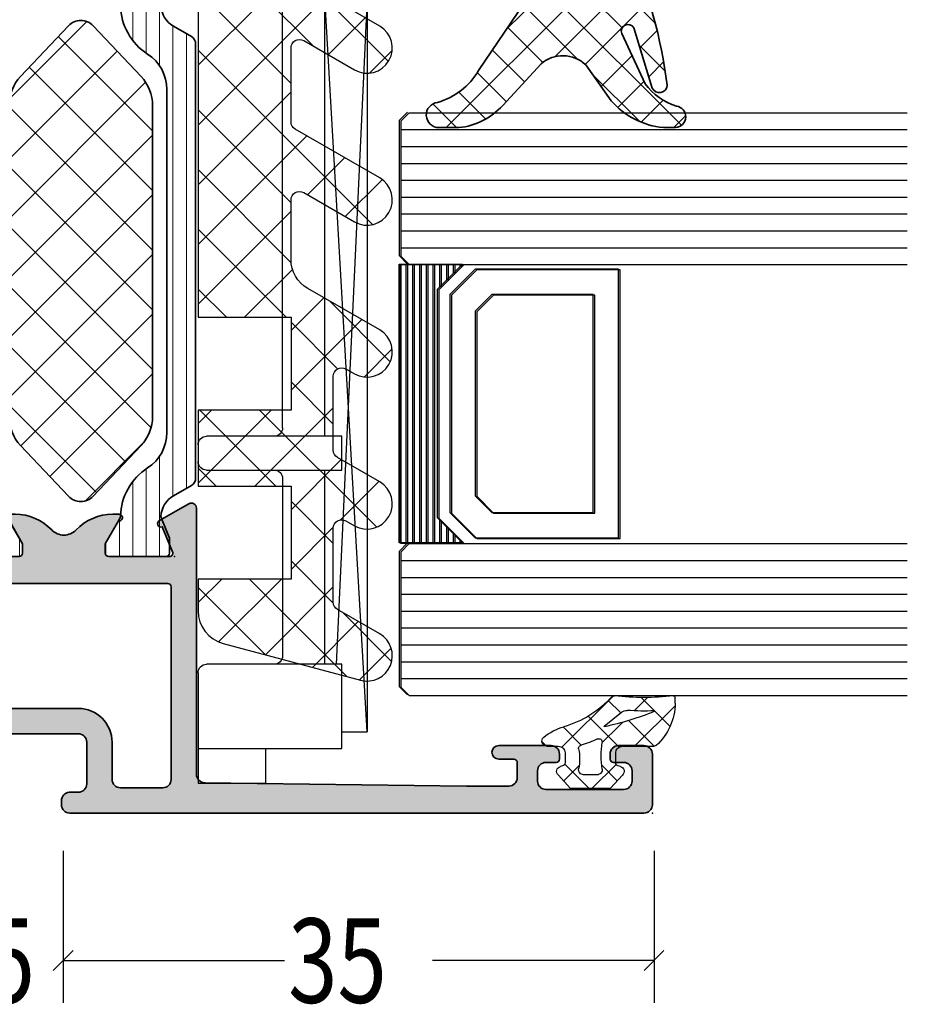
# Model space of a CAD drawing. Extents: x -5165 to -258, y -5109 to 3401.
# Drawn here: x -4938 to -4886, y -5109 to -5051 of the extents above; entities that cross this region are included whole.
import ezdxf

# ---------------------------------------------------------------- set-up
doc = ezdxf.new("R2010")
doc.units = 0
doc.header["$LTSCALE"] = 5
doc.header["$MEASUREMENT"] = 0
doc.layers.get('0').update_dxf_attribs({"linetype": 'CONTINUOUS'})
for name, color, linetype, lineweight in [('Al_Accessories', 2, 'CONTINUOUS', 35), ('Al_Gaskets', 2, 'CONTINUOUS', 35), ('Al_Hatch', 7, 'CONTINUOUS', 18), ('Al_Insert_points', 6, 'CONTINUOUS', 25), ('Al_Profiles', 2, 'CONTINUOUS', 35), ('Al_Thermal_break', 2, 'CONTINUOUS', 35)]:
    doc.layers.add(name, color=color, linetype=linetype, lineweight=lineweight)
doc.layers.add('Al_Solid_Hatch', color=50, linetype='CONTINUOUS')
doc.styles.add('ORGADATA', font='txt', dxfattribs={"oblique": 1})

# ---------------------------------------------------------------- blocks, each defined once
blk = doc.blocks.new('KAW_6001461', base_point=(-8.795041000000001, -5.5))
at = {"color": 1, "linetype": 'Continuous'}
for p, q in [((-8.729327, 4.057271), (-6.853161, 5.933437000000001)), ((-7.639832000000001, 5.959834999999999), (-4.720144999999999, 3.040148999999999)), ((9.215294, 4.324221999999999), (10.880737, 5.989665)), ((10.117496, 5.880176999999999), (13.720167, 2.277506999999999)), ((27.21179600000001, 4.643055), (28.561904, 5.993163)), ((18.714023, 3.216349999999999), (20.90183, 5.404156999999999)), ((27.905895, 5.769448000000001), (32.16047800000001, 1.514864)), ((0.318527, 5.072544999999999), (7.25, -1.858927999999999)), ((0.7576840000000001, 2.937679999999999), (3.028156999999999, 5.208153)), ((18.241164, 4.827576999999999), (28.568741, -5.5)), ((8.426605, 0), (12.616214, 4.189608999999999)), ((28.30208, 2.197805999999999), (30.498233, 4.393958)), ((-7.982180999999999, 1.268884), (-5.265805, 3.985258999999999)), ((-8.530401, 3.314871), (-2.75, -2.465529999999999)), ((1.355537999999999, 0), (4.322251999999999, 2.966715)), ((20.008119, 0.974912), (22.204271, 3.171063999999999)), ((-7.235033999999999, -1.519504), (-3.215529999999999, 2.5)), ((-4.184182999999999, 2.504186999999999), (-1.679995999999999, 0)), ((-2.179996, 0), (0.323903, 2.503899)), ((-0.644462, 2.5), (1.855538, 0)), ((2.75, -2.141072), (7.391072, 2.5)), ((6.426605, 2.5), (8.926605, 0)), ((9.700896, 2.761244), (12.462139, 0)), ((11.962139, 0), (13.910309, 1.94817)), ((24.139809, -5.5), (31.792328, 2.152518999999999)), ((28.793955, 1.345854), (34.53492199999999, -4.395112999999998)), ((17.068741, -5.5), (23.498366, 0.929625)), ((12.75, -2.747672999999999), (15.589793, 0.09212000000000001)), ((13.533207, -5.5), (19.033207, 0)), ((15.987408, 0.010266), (21.497673, -5.5)), ((19.533207, 0), (25.033207, -5.5)), ((20.604275, -5.5), (26.104275, 0)), ((26.604275, 0), (32.104275, -5.5)), ((-6.470818, -4.290822), (-2.75, -0.570004)), ((12.75, -0.287861), (17.962139, -5.5)), ((27.675343, -5.5), (33.086423, -0.08891900000000001)), ((2.75, -0.8944620000000001), (7.25, -5.394461999999999)), ((-7.236305999999999, -1.514758), (-3.251063999999999, -5.5)), ((2.926604999999999, -5.5), (7.25, -1.176604999999999)), ((31.210877, -5.5), (34.380519, -2.330358)), ((12.75, -3.823394999999999), (14.426605, -5.5)), ((-4.144461999999999, -5.5), (-2.75, -4.105538)), ((2.75, -4.429996), (3.820003999999999, -5.5)), ((6.462138999999999, -5.5), (7.25, -4.712138999999999))]:
    blk.add_line(p, q, dxfattribs=at)
blk.add_lwpolyline([(0.4059210000000001, 3.75, -1), (3.003997, 5.25), (4.447372000000001, 2.75, 0.267949), (4.880384999999999, 2.5), (9.261583, 2.5, 0.5773500000000001), (9.694596, 3.25), (9.405921, 3.75, -1), (12.003997, 5.25), (14.457735, 1, 0.267949), (16.189786, 0), (19.704959, 0, 0.5773500000000001), (20.137971, 0.75), (18.405921, 3.75, -1), (21.003997, 5.25), (23.890748, 0.25, 0.267949), (24.323761, 0), (28.704959, 0, 0.5773500000000001), (29.137971, 0.75), (27.40592100000001, 3.75, -1), (30.003997, 5.25), (34.478461, -2.5, -0.5773500000000001), (32.746411, -5.5), (12.75, -5.5), (12.75, 0), (7.25, 0), (7.25, -5.5), (2.75, -5.5), (2.75, 0), (-2.75, 0), (-2.75, -5.5), (-4.633809999999999, -5.5, -0.339454), (-6.565661, -4.017637999999999), (-8.74393, 4.111771, -0.8769759999999999), (-5.996002999999999, 5.25), (-4.552627999999999, 2.75, 0.267949), (-4.119615, 2.5), (0.261583, 2.5, 0.5773500000000001), (0.694596, 3.25), (0.4059210000000001, 3.75)], format="xyb", close=True, dxfattribs=at)
blk = doc.blocks.new('KAW_0271333', base_point=(186.713613, 119.916412))
at = {"color": 2, "linetype": 'Continuous'}
for p, q in [((233.267167, 129.916412), (189.767167, 129.916412)), ((189.767167, 129.916412), (233.267167, 127.416412)), ((189.767167, 128.416412), (189.767167, 129.916412)), ((233.267167, 129.916412), (193.767167, 128.097263)), ((233.267167, 127.416412), (233.267167, 129.916412)), ((188.767167, 119.916412), (188.767167, 128.416412)), ((188.767167, 128.416412), (193.767167, 128.416412)), ((193.767167, 128.416412), (193.767167, 124.416412)), ((205.267167, 124.416412), (205.267167, 128.416412)), ((205.267167, 128.416412), (207.267167, 128.416412)), ((207.267167, 128.416412), (207.267167, 124.416412)), ((234.267167, 128.416412), (234.267167, 124.416412)), ((236.267167, 128.416412), (234.267167, 128.416412)), ((236.267167, 122.916412), (236.267167, 128.416412)), ((193.767167, 127.416412), (205.267167, 127.416412)), ((207.267167, 127.416412), (234.267167, 127.416412)), ((204.767167, 124.916412), (194.267167, 124.916412)), ((207.767167, 124.916412), (233.767167, 124.916412)), ((193.767167, 124.416412), (193.767167, 120.416412)), ((205.267167, 120.416412), (205.267167, 124.416412)), ((207.267167, 124.416412), (207.267167, 120.416412)), ((234.267167, 124.416412), (234.267167, 120.416412)), ((186.713613, 123.916412), (188.767167, 123.916412)), ((186.713613, 119.916412), (186.713613, 123.916412)), ((238.267167, 122.416412), (236.767167, 122.416412)), ((238.767167, 120.416412), (238.767167, 121.916412)), ((193.267167, 119.916412), (186.713613, 119.916412)), ((206.767167, 119.916412), (205.767167, 119.916412)), ((234.767167, 119.916412), (238.267167, 119.916412))]:
    blk.add_line(p, q, dxfattribs=at)
for centre, start, end in [((194.267167, 124.416412), 90, 180), ((204.767167, 124.416412), 0, 90), ((207.767167, 124.416412), 90, 180), ((233.767167, 124.416412), 0, 90), ((236.767167, 122.916412), 180, 270), ((238.267167, 121.916412), 0, 90), ((193.267167, 120.416412), 270, 0), ((205.767167, 120.416412), 180, 270), ((206.767167, 120.416412), 270, 0), ((234.767167, 120.416412), 180, 270), ((238.267167, 120.416412), 270, 0)]:
    blk.add_arc(centre, 0.5, start, end, dxfattribs=at)
blk = doc.blocks.new('*U134')
at = {"color": 7, "linetype": 'Continuous'}
for p, q in [((-1907, 679.319988), (-1907, 662.799988)), ((-1906.6, 679.319988), (-1906.6, 662.799988)), ((-1906.2, 679.319988), (-1906.2, 662.799988)), ((-1905.8, 679.319988), (-1905.8, 662.799988)), ((-1905.4, 679.319988), (-1905.4, 662.799988)), ((-1905, 679.319988), (-1905, 662.799988)), ((-1904.6, 679.319988), (-1904.6, 677.969988)), ((-1904.2, 679.319988), (-1904.2, 678.369988)), ((-1903.8, 679.319988), (-1903.8, 678.769988)), ((-1903.4, 679.319988), (-1903.4, 679.169988)), ((-1904.6, 664.149988), (-1904.6, 662.799988)), ((-1904.2, 663.749988), (-1904.2, 662.799988)), ((-1903.8, 663.3499879999999), (-1903.8, 662.799988)), ((-1903.4, 662.949988), (-1903.4, 662.799988))]:
    blk.add_line(p, q, dxfattribs=at)
blk = doc.blocks.new('KAW_0270148', base_point=(1e-06, 5.270012999999999))
at = {"color": 1, "linetype": 'Continuous'}
for p, q in [((-1e-06, 4.109156999999999), (2.40477, 6.513926999999999)), ((1.174309999999999, 6.221743), (2.894369999999999, 4.501682999999999)), ((-2e-06, 5.274734999999999), (1.506356999999999, 3.768376)), ((2.101052999999999, 4.08889), (2.895033, 4.882869999999999)), ((1.506356999999999, 3.768376), (1.518229, 3.756504)), ((-2.499999, 1.609158), (-1.081304999999999, 3.027852999999999)), ((-2.060356999999999, 3.092449), (-1.137324999999999, 2.169416999999999)), ((-0.05105299999999999, 3.204466), (0.753627, 2.399786)), ((0.208758, 2.196594999999999), (1.17124, 3.159076999999999)), ((1.17124, 3.159076999999999), (1.416061, 3.403898)), ((1.978243999999999, 3.296488999999999), (2.715962999999999, 2.558769999999999)), ((-0.058401, -0.191884), (2.993236999999999, 2.859752999999999)), ((0.753627, 2.399786), (1.781041999999999, 1.372371)), ((-2.499999, 1.410770999999999), (-1.068394, -0.020833)), ((-2.070806999999999, -0.082971), (-1.152437999999999, 0.8353989999999999)), ((0.06858600000000001, 0.963507), (1.142781, -0.110689)), ((0.0003, -1.089528), (0.286601, -1.375829))]:
    blk.add_line(p, q, dxfattribs=at)
for points in [[(-0.979514, 3.000013), (-0.400001, 3.000007, 0.414213), (1e-06, 3.400007), (-2e-06, 5.274168, -0.166643), (0.042061, 5.396870999999999, -0.21265), (2.557557, 6.517377999999999), (2.900002999999999, 6.517370999999999, -0.450328), (2.999252999999999, 6.405238999999999, 0.060799), (2.998527, 2.935503999999999, -0.24588), (2.933022, 2.761963, 0.14254), (1.151980999999999, -0.078913, -0.102518), (0.5322359999999999, -1.266034, -0.704936), (1e-06, -1.076138999999999), (-1e-06, -0.399996, 0.4142050000000001), (-0.399996, 1.3e-05), (-0.979514, 1e-06, 0.339435), (-1.172696999999999, -0.148223), (-1.207728, -0.278979, -0.6068359999999999), (-1.727333999999999, -0.394143), (-2.499999, 0.30586), (-2.499999, 2.694150999999999), (-1.727333999999999, 3.394153999999999, -0.6068439999999999), (-1.207736, 3.278987999999999), (-1.172698, 3.148241999999999, 0.339434), (-0.979514, 3.000013)], [(1.541017, 3.831394, 0.023113), (1.157697999999999, 2.339644999999999), (1.192835999999999, 2.323011), (2.013150999999999, 3.339755, 0.18881), (2.122867999999999, 3.68748, -0.026231), (2.098872, 5.273039999999999, 0.8375459999999998), (2.060391999999999, 5.281393, 0.023113), (1.541017, 3.831394)], [(-0.5695399999999999, 2.140013, -0.03639), (-1.356695999999999, 2.196868999999999, 0.457298), (-1.7, 1.900009999999999), (-1.700004, 1.100003999999999, 0.4700680000000001), (-1.344262999999999, 0.805227, -0.094412), (-0.166618, 0.8035909999999999, 0.389993), (0.063679, 0.946084, -0.021566), (0.22453, 1.437796999999999, -0.021566), (0.427142, 1.913825999999999, 0.6002689999999999), (0.217543, 2.197881, -0.03639), (-0.5695399999999999, 2.140013)]]:
    blk.add_lwpolyline(points, format="xyb", close=True, dxfattribs=at)
blk = doc.blocks.new('*U138')
at = {"color": 3, "linetype": 'Continuous'}
for p, q in [((-1927, 644.599991), (-1927, 635.599991)), ((-1892, 644.599991), (-1892, 635.599991)), ((-1927.589256, 637.510735), (-1926.410744, 638.689247)), ((-1892.589256, 637.510735), (-1891.410744, 638.689247)), ((-1927, 638.099991), (-1913.8785, 638.099991)), ((-1892, 638.099991), (-1905.1215, 638.099991))]:
    blk.add_line(p, q, dxfattribs=at)
at = {"color": 0, "style": 'ORGADATA', "width": 0.7722220000000001}
blk.add_text('35', height=5, dxfattribs=at).set_placement((-1913.67, 635.599991))
blk = doc.blocks.new('*U139')
at = {"color": 3, "linetype": 'Continuous'}
for p, q in [((-1932, 644.599991), (-1932, 635.599991)), ((-1927, 644.599991), (-1927, 635.599991)), ((-1932.589256, 637.510735), (-1931.410744, 638.689247)), ((-1927.589256, 637.510735), (-1926.410744, 638.689247))]:
    blk.add_line(p, q, dxfattribs=at)
at = {"color": 0, "style": 'ORGADATA', "width": 0.7722220000000001}
blk.add_text('5', height=5, dxfattribs=at).set_placement((-1931.585, 635.599991))
blk = doc.blocks.new('P-70166block', base_point=(147.6004942375366, 228.7286272523697))
at = {"layer": 'Al_Solid_Hatch'}
h = blk.add_hatch(color=256, dxfattribs=at)
h.paths.add_polyline_path([(164.3755579169487, 194.6008238035158, 0.2045254874506954), (165.3004942375367, 196.7674134569539), (165.3004942375367, 197.1447637261435, 1.077346414760958), (164.9027062073847, 197.1151006998548), (163.5404942375366, 196.3286272523698), (163.0004942375367, 196.3286272523698, -0.414213562373095), (162.8004942375367, 196.5286272523698), (162.8004942375366, 200.1304354594857, -0.5345111359508878), (163.0770309240097, 200.3152113659881), (164.5585849967256, 199.70153157568, 1), (164.9281368097302, 199.548458202734), (165.5640856679157, 200.6499539361268), (165.9270503762809, 201.2786272523698, 0.577350269189651), (165.6672427551456, 201.7286272523698), (149.9004942375367, 201.7286272523697, -0.4142135623730951), (149.4004942375367, 202.2286272523697), (149.2004942375366, 217.7286272523702), (149.2004942375366, 220.2286272523697, -0.4142135623730951), (149.7004942375366, 220.7286272523697), (150.6004942375367, 220.7286272523697, -0.414213562373095), (150.8004942375367, 220.5286272523697), (150.8004942375367, 219.6286272523697, 0.4142135623730951), (151.2004942375366, 219.2286272523697, 0.4142135623730743), (151.6004942375366, 219.6286272523697), (151.6004942375366, 222.7286272523697, 0.414213562373145), (151.1004942375365, 223.2286272523697), (150.8004942375366, 223.2286272523697, 0.4142135623730534), (150.6004942375367, 223.0286272523697), (150.6004942375367, 222.4286272523697, -0.4142135623731283), (150.1004942375367, 221.9286272523697), (149.5004942375367, 221.9286272523698, -0.4142135623730618), (149.0004942375367, 222.4286272523698), (149.0004942375367, 227.0286272523697, -0.4142135623730951), (149.5004942375367, 227.5286272523697), (150.1004942375367, 227.5286272523697, -0.4142135623730951), (150.6004942375367, 227.0286272523697), (150.6004942375367, 226.4286272523698, 0.4142135623730951), (150.8004942375368, 226.2286272523697), (151.1004942375366, 226.2286272523697, 0.4142135623730951), (151.6004942375366, 226.7286272523697), (151.6004942375366, 228.2286272523697, 0.4142135623730951), (151.1004942375366, 228.7286272523697), (148.1004942375366, 228.7286272523697, 0.4142135623730951), (147.6004942375366, 228.2286272523697), (147.6004942375366, 194.2286272523697, 0.4142135623731283), (148.1004942375367, 193.7286272523697), (148.332717691591, 193.7286272523698, 0.3948479051883266), (148.8316102705191, 194.195367747108), (148.8316102705191, 194.7286272523697, -0.4142135623730951), (149.3316102705191, 195.2286272523697), (151.8004942375367, 195.2286272523697, -0.4142135623730951), (152.3004942375367, 194.7286272523697), (152.3004942375367, 186.4286272523697, 0.4142135623730951), (152.8004942375367, 185.9286272523697), (153.3004942375367, 185.9286272523697, 0.4142135623730951), (153.8004942375367, 186.4286272523697), (153.8004942375367, 187.8286272523698, -0.4142135623730951), (154.3004942375367, 188.3286272523698), (160.5004942375367, 188.3286272523698, -0.4142135623730951), (161.0004942375367, 187.8286272523698), (161.0004942375367, 185.0286272523698, 0.4142135623730951), (161.2004942375367, 184.8286272523698), (161.8157221179924, 184.8286272523698, 0.3610705447355461), (162.012317294672, 184.9918803272425), (162.1744036893599, 185.8590386892206, -0.370178310917062), (162.37207802889, 186.0286272523697), (165.6672427551456, 186.0286272523697, 0.5773502691896827), (165.9270503762809, 186.4786272523698), (165.5640856679157, 187.1073005686127), (164.9281368097301, 188.2087963020057, 1), (164.5585849967256, 188.0557229290595), (163.0770309240098, 187.4420431387515, -0.5345111359508193), (162.8004942375367, 187.6268190452537), (162.8004942375367, 191.2286272523697, -0.4142135623730949), (163.0004942375367, 191.4286272523697), (163.5404942375368, 191.4286272523697), (164.9027062073847, 190.6421538048847, 1.077346414760805), (165.3004942375367, 190.6124907785961), (165.3004942375367, 190.9898410477855, 0.204525487450693), (164.3755579169487, 193.1564307012237, -0.4269088607158504)])
h.paths.add_polyline_path([(161.2004942375366, 190.0286272523697, -0.4142135623730949), (161.0004942375367, 189.8286272523698), (154.0004942375367, 189.8286272523698, -0.414213562373095), (153.8004942375367, 190.0286272523698), (153.8004942375367, 194.7286272523697, 0.4142135623730951), (151.8004942375367, 196.7286272523697), (149.6004942375366, 196.7286272523697, -0.4142135623730951), (149.1004942375366, 197.2286272523697), (149.1004942375366, 199.7286272523697, -0.4142135623730951), (149.6004942375366, 200.2286272523697), (161.0004942375367, 200.2286272523698, -0.4142135623730951), (161.2004942375366, 200.0286272523698)], flags=16)
at = {"layer": 'Al_Insert_points'}
for p in [(147.6004942375366, 228.7286272523697), (162.8004942375367, 200.4297566120189), (147.6004942375366, 188.7286272523698), (162.8004942375367, 187.3274978927205)]:
    blk.add_point(p, dxfattribs=at)
at = {"layer": 'Al_Profiles'}
for points in [[(150.6004942375367, 222.4286272523697), (150.6004942375367, 222.4286272523697), (150.6004942375367, 223.0286272523697, -0.414213562373095), (150.8004942375367, 223.2286272523697), (151.1004942375366, 223.2286272523697, -0.414213562373095), (151.6004942375366, 222.7286272523697), (151.6004942375366, 222.7286272523697), (151.6004942375366, 219.6286272523698), (151.6004942375366, 219.6286272523698, -0.414213562373095), (151.2004942375366, 219.2286272523697), (151.2004942375366, 219.2286272523697, -0.414213562373095), (150.8004942375367, 219.6286272523697), (150.8004942375367, 219.6286272523697), (150.8004942375367, 220.5286272523697), (150.8004942375367, 220.5286272523697, 0.414213562373095), (150.6004942375366, 220.7286272523697), (150.6004942375366, 220.7286272523697), (149.7004942375366, 220.7286272523697), (149.7004942375366, 220.7286272523697, 0.414213562373095), (149.2004942375366, 220.2286272523697), (149.2004942375366, 220.2286272523697), (149.2004942375366, 217.7286272523697), (149.4004942375367, 202.2286272523697), (149.4004942375367, 202.2286272523697, 0.414213562373095), (149.9004942375367, 201.7286272523697), (165.6672427551456, 201.7286272523698), (165.6672427551456, 201.7286272523698, -0.577350269189628), (165.9270503762809, 201.2786272523698), (165.9270503762809, 201.2786272523698), (165.5640856679157, 200.6499539361268), (165.5640856679157, 200.6499539361268), (164.9281368097302, 199.548458202734), (164.9281368097302, 199.548458202734, -0.9999999999998687), (164.5585849967256, 199.70153157568), (164.5585849967256, 199.70153157568), (163.0770309240097, 200.3152113659881), (163.0770309240097, 200.3152113659881, 0.5345111359507284), (162.8004942375366, 200.1304354594858), (162.8004942375366, 200.1304354594858), (162.8004942375367, 196.5286272523698), (162.8004942375367, 196.5286272523698, 0.414213562373095), (163.0004942375367, 196.3286272523698), (163.0004942375367, 196.3286272523698), (163.5404942375367, 196.3286272523698), (163.5404942375367, 196.3286272523698), (164.9027062073847, 197.1151006998548), (164.9027062073847, 197.1151006998548, -1.077346414760957), (165.3004942375367, 197.1447637261435), (165.3004942375367, 197.1447637261435), (165.3004942375367, 196.7674134569536), (165.3004942375367, 196.7674134569536, -0.2045254874506707), (164.3755579169487, 194.6008238035158), (164.3755579169487, 194.6008238035158, 0.4269088607158383), (164.3755579169487, 193.1564307012237), (164.3755579169487, 193.1564307012237, -0.2045254874506658), (165.3004942375367, 190.9898410477859), (165.3004942375367, 190.9898410477859), (165.3004942375367, 190.612490778596), (165.3004942375367, 190.612490778596, -1.077346414760652), (164.9027062073847, 190.6421538048847), (164.9027062073847, 190.6421538048847), (163.5404942375367, 191.4286272523697), (163.5404942375367, 191.4286272523697), (163.0004942375367, 191.4286272523697), (163.0004942375367, 191.4286272523697, 0.4142135623730118), (162.8004942375367, 191.2286272523697), (162.8004942375367, 191.2286272523697), (162.8004942375367, 187.6268190452537), (162.8004942375367, 187.6268190452537, 0.5345111359507284), (163.0770309240097, 187.4420431387514), (163.0770309240097, 187.4420431387514), (164.5585849967256, 188.0557229290595), (164.5585849967256, 188.0557229290595, -0.9999999999998689), (164.9281368097302, 188.2087963020056), (164.9281368097302, 188.2087963020056), (165.5640856679157, 187.1073005686127), (165.5640856679157, 187.1073005686127), (165.9270503762809, 186.4786272523697), (165.9270503762809, 186.4786272523697, -0.577350269189628), (165.6672427551456, 186.0286272523697), (165.6672427551456, 186.0286272523697), (162.37207802889, 186.0286272523697), (162.37207802889, 186.0286272523697, 0.3701783109171313), (162.1744036893599, 185.8590386892205), (162.1744036893599, 185.8590386892205), (162.012317294672, 184.9918803272425), (162.012317294672, 184.9918803272425, -0.3610705447354658), (161.8157221179924, 184.8286272523698), (161.8157221179924, 184.8286272523698), (161.2004942375366, 184.8286272523698), (161.2004942375366, 184.8286272523698, -0.4142135623729286), (161.0004942375367, 185.0286272523697), (161.0004942375367, 185.0286272523697), (161.0004942375367, 187.8286272523698), (161.0004942375367, 187.8286272523698, 0.414213562373095), (160.5004942375367, 188.3286272523698), (160.5004942375367, 188.3286272523698), (154.3004942375367, 188.3286272523698), (154.3004942375367, 188.3286272523698, 0.414213562373095), (153.8004942375367, 187.8286272523698), (153.8004942375367, 187.8286272523698), (153.8004942375367, 186.4286272523697), (153.8004942375367, 186.4286272523697, -0.414213562373095), (153.3004942375367, 185.9286272523697), (153.3004942375367, 185.9286272523697), (152.8004942375367, 185.9286272523697), (152.8004942375367, 185.9286272523697, -0.414213562373095), (152.3004942375367, 186.4286272523697), (152.3004942375367, 186.4286272523697), (152.3004942375367, 194.7286272523697, 0.414213562373095), (151.8004942375367, 195.2286272523697), (149.3316102705191, 195.2286272523697, 0.414213562373095), (148.8316102705191, 194.7286272523697), (148.8316102705191, 194.1953677471079, -0.3948479051883134), (148.3327176915909, 193.7286272523698), (148.1004942375366, 193.7286272523697, -0.414213562373095), (147.6004942375366, 194.2286272523697), (147.6004942375366, 228.2286272523697, -0.414213562373095), (148.1004942375366, 228.7286272523697), (148.1004942375366, 228.7286272523697), (151.1004942375366, 228.7286272523697, -0.414213562373095), (151.6004942375366, 228.2286272523697), (151.6004942375366, 228.2286272523697), (151.6004942375366, 226.7286272523697), (151.6004942375366, 226.7286272523697, -0.414213562373095), (151.1004942375366, 226.2286272523697), (151.1004942375366, 226.2286272523697), (150.8004942375367, 226.2286272523697), (150.8004942375367, 226.2286272523697, -0.414213562373095), (150.6004942375366, 226.4286272523697), (150.6004942375367, 226.4286272523697), (150.6004942375367, 227.0286272523697), (150.6004942375367, 227.0286272523697, 0.414213562373095), (150.1004942375367, 227.5286272523697), (150.1004942375367, 227.5286272523697), (149.5004942375367, 227.5286272523697), (149.5004942375367, 227.5286272523697, 0.414213562373095), (149.0004942375367, 227.0286272523697), (149.0004942375367, 227.0286272523697), (149.0004942375367, 222.4286272523698, 0.414213562373095), (149.5004942375367, 221.9286272523698), (149.5004942375367, 221.9286272523698), (150.1004942375367, 221.9286272523697), (150.1004942375367, 221.9286272523697, 0.414213562373095)], [(149.6004942375366, 196.7286272523697), (149.6004942375366, 196.7286272523697, -0.414213562373095), (149.1004942375366, 197.2286272523697), (149.1004942375366, 197.2286272523697), (149.1004942375366, 199.7286272523697), (149.1004942375366, 199.7286272523697, -0.414213562373095), (149.6004942375366, 200.2286272523697), (149.6004942375366, 200.2286272523697), (161.0004942375367, 200.2286272523698), (161.0004942375367, 200.2286272523698, -0.414213562373095), (161.2004942375366, 200.0286272523697), (161.2004942375366, 200.0286272523697), (161.2004942375366, 190.0286272523697), (161.2004942375366, 190.0286272523697, -0.414213562373095), (161.0004942375367, 189.8286272523698), (154.0004942375367, 189.8286272523698, -0.414213562373095), (153.8004942375367, 190.0286272523697), (153.8004942375367, 194.7286272523697, 0.414213562373095), (151.8004942375367, 196.7286272523697), (151.8004942375367, 196.7286272523697)]]:
    blk.add_lwpolyline(points, format="xyb", close=True, dxfattribs=at)
blk = doc.blocks.new('6001352-_')
at = {"layer": 'Al_Hatch'}
h = blk.add_hatch(dxfattribs=at)
h.set_pattern_fill('NET', color=256, scale=20, angle=45, style=0)
h.set_pattern_definition([(45, (0, 0), (-1.767766952966369, 1.767766952966369), []), (135, (0, 0), (-1.767766952966369, -1.767766952966369), [])])
h.paths.add_polyline_path([(97.8490479439156, 151.6057860078627, 0.1914497618550397), (99.5652592055927, 152.2879249281063), (102.5742292246468, 155.1286415759601, 0.4311598653226043), (102.5742292246468, 156.5829304397652), (99.5652592055927, 159.423647087619, 0.1914497618550397), (97.84904794391562, 160.1057860078627), (79.42644149604133, 160.1057860078627, 0.191449761377127), (77.71023023771653, 159.4236470907838), (74.70126021664774, 156.5829304515223, 0.4311598653229284), (74.70126021396673, 155.1286415877165), (77.71023023101402, 152.2879249312692, 0.1914497623326709), (79.42644149604132, 151.6057860078626)])
at = {"layer": 'Al_Accessories', "linetype": 'Continuous'}
blk.add_lwpolyline([(79.42644149604133, 151.6057860078626), (97.8490479439156, 151.6057860078627, 0.1914497618550348), (99.56525920559267, 152.2879249281063), (102.5742292246468, 155.1286415759601, 0.4311598653226055), (102.5742292246468, 156.5829304397652), (99.56525920559267, 159.423647087619, 0.1914497618550393), (97.8490479439156, 160.1057860078627), (79.42644149604133, 160.1057860078627, 0.1914497618548976), (77.71023023436528, 159.42364708762), (74.70126021530724, 156.5829304502567, 0.4311598653229304), (74.70126021530724, 155.1286415864509), (77.71023023436528, 152.2879249281054, 0.1914497618548991)], format="xyb", close=True, dxfattribs=at)
blk = doc.blocks.new('5000534-_')
at = {"layer": 'Al_Hatch'}
h = blk.add_hatch(dxfattribs=at)
h.set_pattern_fill('ANSI31', color=256, scale=0.25, angle=135, style=0)
h.set_pattern_definition([(180, (1.86981996591841, 17.86113562001572), (-1.408107571515549e-16, -0.79375), [])])
h.paths.add_polyline_path([(72.18475687029652, 168.1875571169138), (68.82597403611972, 168.1875571169138, 0.2679491924312694), (68.39296133422671, 167.9375571169137), (67.7837949759729, 166.8824500341574, -0.2553755251397966), (66.55533784494763, 166.1341115123214, -0.1103877363202322), (66.42641662030773, 166.1566153569352), (65.26532050065673, 166.6375571169136), (64.3847568702965, 166.6375571169136, 0.4142135623730951), (64.18475687029651, 166.4375571169136), (64.18475687029651, 163.0375571169136, 0.4142135623731935), (64.3847568702966, 162.8375571169135), (64.93475687029651, 162.8375571169135), (66.42434502720111, 163.6975712402834, -0.1256646677687071), (66.56727730812159, 163.737680353171, 0.2486908779641464), (69.42721617096502, 165.3413703668551, -0.2549547359477291), (71.52892730341983, 166.4875571169137), (72.68475687029652, 166.4875571169137, -0.414213562373095), (73.18475687029652, 165.9875571169137), (73.18475687029652, 164.9875571169137, 0.414213562373095), (73.68475687029652, 164.4875571169137), (74.48475687029652, 164.4875571169137, 0.414213562373095), (74.98475687029652, 164.9875571169137), (74.98475687029652, 165.9875571169137, -0.414213562373094), (75.48475687029652, 166.4875571169137), (87.8847568702969, 166.4875571169137, -0.4142135623730995), (88.3847568702969, 165.9875571169137), (88.38475687029688, 164.9875571169137, 0.414213562373095), (88.88475687029688, 164.4875571169137), (89.68475687029688, 164.4875571169137, 0.4142135623730992), (90.18475687029688, 164.9875571169137), (90.18475687029687, 165.9875571169137, -0.4142135623730888), (90.68475687029685, 166.4875571169137), (91.84058643717412, 166.4875571169137, -0.2549547359477659), (93.94229756962879, 165.341370366855, 0.248690877964129), (96.80223643247199, 163.737680353171, -0.1256646677686732), (96.94516871339249, 163.6975712402834), (98.43475687029688, 162.8375571169137), (98.98475687029689, 162.8375571169137, 0.4142135623731263), (99.18475687029688, 163.0375571169137), (99.18475687029688, 166.4375571169136, 0.4142135623730535), (98.98475687029686, 166.6375571169136), (98.10419323993703, 166.6375571169136), (96.94309712028591, 166.1566153569354, -0.1103877363202176), (96.81417589564602, 166.1341115123213, -0.2553755251395566), (95.58571876462148, 166.8824500341564), (94.97655240636702, 167.9375571169138, 0.2679491924309984), (94.54353970447457, 168.1875571169138), (75.98475687029652, 168.1875571169138, -0.4142135623730935), (74.98475687029652, 169.1875571169138), (74.9847568702965, 174.6875571169137, 0.414213562373095), (74.4847568702965, 175.1875571169137), (73.68475687029651, 175.1875571169137, 0.4142135623730961), (73.18475687029651, 174.6875571169137), (73.18475687029652, 169.1875571169138, -0.414213562373095)])
at = {"layer": 'Al_Insert_points'}
for p in [(64.1847568702965, 164.7375571169136), (99.18475687029688, 164.7375571169136)]:
    blk.add_point(p, dxfattribs=at)
at = {"layer": 'Al_Thermal_break'}
blk.add_lwpolyline([(66.4264166203077, 166.1566153569352), (65.26532050065673, 166.6375571169136), (64.3847568702965, 166.6375571169136, 0.414213562373095), (64.18475687029651, 166.4375571169136), (64.18475687029651, 163.0375571169136, 0.414213562373095), (64.38475687029653, 162.8375571169135), (64.93475687029651, 162.8375571169135), (66.42434502720111, 163.6975712402834, -0.1256646677687071), (66.56727730812159, 163.737680353171, 0.2486908779641464), (69.42721617096502, 165.3413703668551, -0.2549547359477694), (71.52892730342022, 166.4875571169137), (72.68475687029652, 166.4875571169137, -0.414213562373095), (73.18475687029652, 165.9875571169137), (73.18475687029652, 164.9875571169137, 0.414213562373095), (73.68475687029652, 164.4875571169137), (74.48475687029652, 164.4875571169137, 0.414213562373095), (74.98475687029652, 164.9875571169137), (74.98475687029652, 165.9875571169137, -0.414213562373095), (75.48475687029652, 166.4875571169137), (87.8847568702969, 166.4875571169137, -0.4142135623730956), (88.3847568702969, 165.9875571169137), (88.38475687029688, 164.9875571169137, 0.414213562373095), (88.88475687029688, 164.4875571169137), (89.68475687029688, 164.4875571169137, 0.414213562373095), (90.18475687029688, 164.9875571169137), (90.18475687029687, 165.9875571169137, -0.414213562373095), (90.68475687029687, 166.4875571169137), (91.84058643717412, 166.4875571169137, -0.2549547359477659), (93.94229756962879, 165.341370366855, 0.248690877964129), (96.80223643247199, 163.737680353171, -0.1256646677687777), (96.94516871339259, 163.6975712402834), (98.43475687029688, 162.8375571169137), (98.98475687029689, 162.8375571169137, 0.4142135623730742), (99.18475687029688, 163.0375571169137), (99.18475687029688, 166.4375571169136, 0.4142135623730534), (98.98475687029686, 166.6375571169136), (98.10419323993703, 166.6375571169136), (96.94309712028591, 166.1566153569354, -0.1103877363202176), (96.81417589564602, 166.1341115123213, -0.2553755251397968), (95.58571876462081, 166.8824500341576), (94.97655240636702, 167.9375571169138, 0.2679491924313582), (94.5435397044739, 168.1875571169138), (75.98475687029652, 168.1875571169138, -0.414213562373095), (74.98475687029652, 169.1875571169138), (74.9847568702965, 174.6875571169137, 0.414213562373095), (74.4847568702965, 175.1875571169137), (73.68475687029651, 175.1875571169137, 0.414213562373095), (73.18475687029651, 174.6875571169137), (73.18475687029652, 169.1875571169138, -0.414213562373095), (72.18475687029652, 168.1875571169138), (68.82597403611972, 168.1875571169138, 0.2679491924312952), (68.39296133422668, 167.9375571169137), (67.7837949759729, 166.8824500341574, -0.2553755251397966), (66.55533784494763, 166.1341115123214, -0.110387736320252)], format="xyb", close=True, dxfattribs=at)
blk = doc.blocks.new('0573392-F')
at = {"layer": 'Al_Hatch'}
h = blk.add_hatch(dxfattribs=at)
h.set_pattern_fill('ANSI31', color=256, scale=0.25, angle=135, style=0)
h.set_pattern_definition([(180, (0.2713543439375101, -11.93642514760973), (-1.408107571515549e-16, -0.79375), [])])
h.paths.add_polyline_path([(47.78345207628391, 144.2035759040871), (46.90288844592369, 144.2035759040871, 0.4142135623730951), (46.7028884459237, 144.0035759040871), (46.7028884459237, 140.6035759040871, 0.4142135623732199), (46.90288844592381, 140.4035759040869), (47.4528884459237, 140.403575904087), (48.9424766028283, 141.2635900274569, -0.1256646677686956), (49.08540888374878, 141.3036991403445, 0.2486908779641464), (51.94534774659221, 142.9073891540286, -0.2549547359477224), (54.04705887904696, 144.0535759040872), (62.00288844592419, 144.0535759040872), (64.20288844592389, 144.0535759040872), (74.3587180128007, 144.0535759040872, -0.2549547359477725), (76.46042914525592, 142.9073891540286, 0.2486908779641368), (79.32036800809917, 141.3036991403445, -0.1256646677686702), (79.46330028901967, 141.2635900274569), (80.95288844592406, 140.4035759040872), (81.50288844592407, 140.4035759040872, 0.4142135623731055), (81.70288844592406, 140.6035759040872), (81.70288844592406, 144.0035759040871, 0.4142135623730743), (81.50288844592407, 144.2035759040871), (80.62232481556421, 144.2035759040871), (79.46122869591309, 143.722634144109, -0.1103877363202176), (79.3323074712732, 143.7001302994948, -0.2553755251395557), (78.10385034024867, 144.4484688213299), (77.4946839819942, 145.5035759040873, 0.2679491924309984), (77.06167128010176, 145.7535759040873), (51.34410561174617, 145.7535759040873, 0.2679491924310183), (50.91109290985404, 145.5035759040875), (50.30192655160008, 144.4484688213309, -0.2553755251397966), (49.07346942057482, 143.7001302994949, -0.1103877363202325), (48.94454819593491, 143.7226341441087)])
at = {"layer": 'Al_Insert_points'}
for p in [(46.7028884459237, 142.3035759040871), (81.70288844592406, 142.3035759040871)]:
    blk.add_point(p, dxfattribs=at)
at = {"layer": 'Al_Thermal_break'}
blk.add_lwpolyline([(49.07346942057482, 143.7001302994949, -0.110387736320252), (48.94454819593489, 143.7226341441087), (47.78345207628391, 144.2035759040871), (46.90288844592369, 144.2035759040871, 0.414213562373095), (46.7028884459237, 144.0035759040871), (46.7028884459237, 140.6035759040871, 0.4142135623730742), (46.90288844592371, 140.4035759040869), (47.4528884459237, 140.403575904087), (48.9424766028283, 141.2635900274569, -0.1256646677686956), (49.08540888374878, 141.3036991403445, 0.2486908779641464), (51.94534774659221, 142.9073891540286, -0.2549547359477694), (54.04705887904741, 144.0535759040872), (62.00288844592419, 144.0535759040872), (64.20288844592389, 144.0535759040872), (74.3587180128007, 144.0535759040872, -0.2549547359477725), (76.46042914525592, 142.9073891540286, 0.2486908779641368), (79.32036800809917, 141.3036991403445, -0.1256646677687777), (79.46330028901977, 141.2635900274569), (80.95288844592406, 140.4035759040872), (81.50288844592407, 140.4035759040872, 0.4142135623730326), (81.70288844592406, 140.6035759040872), (81.70288844592406, 144.0035759040871, 0.414213562373095), (81.50288844592404, 144.2035759040871), (80.62232481556421, 144.2035759040871), (79.46122869591309, 143.722634144109, -0.1103877363202176), (79.3323074712732, 143.7001302994948, -0.2553755251397968), (78.10385034024799, 144.4484688213311), (77.4946839819942, 145.5035759040873, 0.2679491924313582), (77.06167128010108, 145.7535759040873), (51.34410561174617, 145.7535759040873, 0.2679491924310184), (50.91109290985404, 145.5035759040875), (50.30192655160008, 144.4484688213309, -0.2553755251397966)], format="xyb", close=True, dxfattribs=at)
blk = doc.blocks.new('3001321-_')
for name, p in [('P-70166block', (344.8052391175768, 719.3541493472374)), ('0573392-F', (313.3023506716531, 546.5505734431497)), ('6001352-_', (288.8699025194056, 529.6483633393743))]:
    blk.add_blockref(name, p)
at = {"xscale": -1, "rotation": 180}
blk.add_blockref('5000534-_', (295.8204822472803, 844.8917064641508), dxfattribs=at)
blk = doc.blocks.new('*U126')
at = {"color": 7, "linetype": 'Continuous'}
for p, q in [((-1907, 679.319988), (-1907, 662.799988)), ((-1906.6, 679.319988), (-1906.6, 662.799988)), ((-1906.2, 679.319988), (-1906.2, 662.799988)), ((-1905.8, 679.319988), (-1905.8, 662.799988)), ((-1905.4, 679.319988), (-1905.4, 662.799988)), ((-1905, 679.319988), (-1905, 662.799988)), ((-1904.6, 679.319988), (-1904.6, 677.969988)), ((-1904.2, 679.319988), (-1904.2, 678.369988)), ((-1903.8, 679.319988), (-1903.8, 678.769988)), ((-1903.4, 679.319988), (-1903.4, 679.169988)), ((-1904.6, 664.149988), (-1904.6, 662.799988)), ((-1904.2, 663.749988), (-1904.2, 662.799988)), ((-1903.8, 663.3499879999999), (-1903.8, 662.799988)), ((-1903.4, 662.949988), (-1903.4, 662.799988))]:
    blk.add_line(p, q, dxfattribs=at)
blk = doc.blocks.new('234717_s_9mm')
at = {"layer": 'Al_Hatch'}
h = blk.add_hatch(dxfattribs=at)
h.set_pattern_fill('ANSI37', color=1, scale=0.5, angle=90, style=0)
h.set_pattern_definition([(44.99999999999593, (-247.4932852154355, 59.53977448999794), (1.122532015133564, -1.122532015133724), []), (314.9999999999959, (-247.4932852154355, 59.53977448999794), (-1.122532015133724, -1.122532015133564), [])])
edge = h.paths.add_edge_path()
edge.add_line((-9.258590219103295, -8.499999999999261), (-10.43856926133549, -8.499999999999176))
edge.add_arc((-10.43856926133541, -7.749999999999062), 0.7500000000001098, 95.86814773082392, 269.99999999999386, ccw=False)
edge.add_arc((-11.70865557527291, -2.954757061513845), 4.221376801982887, 286.421747095735, 329.0773795181336)
edge.add_line((-8.087296441644028, -5.12403807825693), (-4.649195348691391, -0.01165516178359383))
edge.add_arc((-2.800402568852608, -1.645961402184639), 2.46758822136065, 93.86808322869211, 138.5237801532253, ccw=False)
edge.add_arc((-2.949999999999989, 0.5665751801370646), 0.2499999999999582, 3.183231456205249e-12, 93.86808322869541, ccw=False)
edge.add_line((-2.700000000000031, 0.5665751801370789), (-2.699999999999973, 0.2000000000002728))
edge.add_arc((-2.499999999999984, 0.2000000000002586), 0.1999999999999886, 179.9999999999959, 269.9999999999959)
edge.add_line((-2.499999999999998, 2.700062395888381e-13), (-0.2000000000000739, 1.4210854715202e-14))
edge.add_arc((-0.2000000000000597, 0.2000000000000881), 0.2000000000000739, 269.9999999999959, 359.999999999996)
edge.add_line((1.4210854715202e-14, 0.2000000000000739), (1.652011860642233e-13, 2.322708061548013))
edge.add_arc((0.2535575303133459, 2.319065958365982), 0.2535836865693613, 78.02959549431478, 179.1770593811877, ccw=False)
edge.add_arc((0.1170717293306556, 1.796707382659477), 0.7932911736498701, 20.007953879112392, 76.21084343942618, ccw=False)
edge.add_arc((-26.33537048042594, -9.75419888840338), 29.65621016954483, 7.319722286359024, 23.493564346764117, ccw=False)
edge.add_arc((2.614534072085817, -5.966753247684963), 0.4647150905524631, 204.6088424684219, 358.88220528498806, ccw=False)
edge.add_line((2.19202819184655, -6.160270421471736), (1.096299463338926, -2.594031335202587))
edge.add_arc((0.75299236137724, -2.780434217785952), 0.3906479244699981, 28.50030094977798, 201.3790721106829)
edge.add_line((0.389225299965906, -2.922839716011538), (1.778624777767998, -5.898685958970034))
edge.add_arc((4.673262422052268, -3.82240561155848), 3.562283982609337, 215.6513090577817, 252.9427311133236)
edge.add_arc((3.543780589386252, -7.858214810248043), 0.6358712476450789, -87.33653799603468, 82.35743215200569, ccw=False)
edge.add_line((3.573329170670799, -8.49339913383119), (2.851356818745099, -8.5))
edge.add_arc((3.319007280328908, -3.783673155685079), 4.7394552278321, 221.3207922438089, 264.3373094674338, ccw=False)
edge.add_line((-0.2404400630564485, -6.913013416233937), (-1.745850968793629, -4.779037158749375))
edge.add_arc((-3.095266709100176, -6.198683135929485), 1.958651970287411, 46.45285086198627, 131.4121497705207)
edge.add_line((-4.390858018350421, -4.729751313105169), (-6.658086025214391, -7.182677153634458))
edge.add_arc((-9.676773991684355, -4.449004117605114), 4.072523211330347, 275.8937595212499, 317.8365412061567, ccw=False)
at = {"layer": 'Al_Gaskets', "color": 1, "linetype": 'Continuous'}
blk.add_lwpolyline([(-9.258590219103295, -8.499999999999261), (-10.43856926133549, -8.499999999999176, -0.9500585678876965), (-10.51524891544063, -7.003930143587169, 0.1882996267317841), (-8.087296441644028, -5.12403807825693), (-4.649195348691391, -0.01165516178359383, -0.1973510867677912), (-2.966864879343515, 0.8160056831728895, -0.4341281275146037), (-2.700000000000031, 0.5665751801370789), (-2.699999999999973, 0.2000000000002728, 0.414213562373095), (-2.499999999999998, 2.700062395888381e-13), (-0.2000000000000739, 1.4210854715202e-14, 0.414213562373095), (1.4210854715202e-14, 0.2000000000000739), (1.652011860642233e-13, 2.322708061548013, -0.4724174124419006), (0.3061524128601842, 2.567135433360377, -0.2502685158872052), (0.8624839189280404, 2.068132425333175, -0.0706890906296902), (3.07916072811398, -5.975818891361584, -0.7973852249362171), (2.19202819184655, -6.160270421471736), (1.096299463338926, -2.594031335202587, 0.9397095101050998), (0.389225299965906, -2.922839716011538), (1.778624777767998, -5.898685958970034, 0.1641659078948351), (3.628346872033884, -7.227992002488065, -0.9138776597551004), (3.573329170670799, -8.49339913383119), (2.851356818745099, -8.5, -0.189930600894746), (-0.2404400630564485, -6.913013416233937), (-1.745850968793629, -4.779037158749375, 0.3886742973071136), (-4.390858018350421, -4.729751313105169), (-6.658086025214391, -7.182677153634458, -0.1850808188473063)], format="xyb", close=True, dxfattribs=at)
at = {"layer": 'Al_Insert_points', "color": 1}
blk.add_point((0, 0), dxfattribs=at)

msp = doc.modelspace()

# ---------------------------------------------------------------- linework, layer by layer
at = {"color": 4, "linetype": 'Continuous'}
for p, q in [((-4915.326120696116, -5056.344343999997), (-4915.826120696116, -5056.844343999997)), ((-4915.226047696114, -5056.380023999996), (-4915.726047696114, -5056.880023999996)), ((-4915.226047696114, -5056.380023999996), (-4885.726047696114, -5056.380023999996)), ((-4915.826120696116, -5056.844343999997), (-4915.826120696116, -5064.844343999997)), ((-4915.726047696114, -5056.880023999996), (-4915.726047696114, -5064.880023999996)), ((-4915.726047696114, -5057.380023999996), (-4885.726047696114, -5057.380023999996)), ((-4915.726047696114, -5058.380023999996), (-4885.726047696114, -5058.380023999996)), ((-4915.726047696114, -5059.380023999996), (-4885.726047696114, -5059.380023999996)), ((-4915.726047696114, -5060.380023999996), (-4885.726047696114, -5060.380023999996)), ((-4915.726047696114, -5061.380023999996), (-4885.726047696114, -5061.380023999996)), ((-4915.726047696114, -5062.380023999996), (-4885.726047696114, -5062.380023999996)), ((-4915.726047696114, -5063.380023999996), (-4885.726047696114, -5063.380023999996)), ((-4915.726047696114, -5064.380023999996), (-4885.726047696114, -5064.380023999996)), ((-4915.826120696116, -5064.844343999997), (-4915.326120696116, -5065.344343999997)), ((-4915.726047696114, -5064.880023999996), (-4915.226047696114, -5065.380023999996)), ((-4915.226047696114, -5065.380023999996), (-4885.726047696114, -5065.380023999996)), ((-4915.326120696116, -5081.864343999998), (-4915.826120696116, -5082.364343999998)), ((-4915.226047696114, -5081.900023999997), (-4915.726047696114, -5082.400023999997)), ((-4915.226047696114, -5081.900023999997), (-4885.726047696114, -5081.900023999997)), ((-4915.826120696116, -5082.364343999998), (-4915.826120696116, -5090.364343999998)), ((-4915.726047696114, -5082.400023999997), (-4915.726047696114, -5090.400023999997)), ((-4915.726047696114, -5082.900023999997), (-4885.726047696114, -5082.900023999997)), ((-4915.726047696114, -5083.900023999997), (-4885.726047696114, -5083.900023999997)), ((-4915.726047696114, -5084.900023999997), (-4885.726047696114, -5084.900023999997)), ((-4915.726047696114, -5085.900023999997), (-4885.726047696114, -5085.900023999997)), ((-4915.726047696114, -5086.900023999997), (-4885.726047696114, -5086.900023999997)), ((-4915.726047696114, -5087.900023999997), (-4885.726047696114, -5087.900023999997)), ((-4915.726047696114, -5088.900023999997), (-4885.726047696114, -5088.900023999997)), ((-4915.726047696114, -5089.900023999997), (-4885.726047696114, -5089.900023999997)), ((-4915.826120696116, -5090.364343999998), (-4915.326120696116, -5090.864343999998)), ((-4915.726047696114, -5090.400023999997), (-4915.226047696114, -5090.900023999997)), ((-4915.226047696114, -5090.900023999997), (-4885.726047696114, -5090.900023999997))]:
    msp.add_line(p, q, dxfattribs=at)
at = {"color": 7, "linetype": 'Continuous'}
for p, q in [((-4911.326120696116, -5065.644343999998), (-4912.826120696116, -5067.144343999998)), ((-4911.226047696114, -5065.680023999998), (-4912.726047696114, -5067.180023999998)), ((-4902.826120696116, -5065.644343999998), (-4911.326120696116, -5065.644343999998)), ((-4902.726047696114, -5065.680023999998), (-4911.226047696114, -5065.680023999998)), ((-4902.826120696116, -5081.564343999998), (-4902.826120696116, -5065.644343999998)), ((-4902.726047696114, -5081.600023999998), (-4902.726047696114, -5065.680023999998)), ((-4912.826120696116, -5067.144343999998), (-4912.826120696116, -5080.064343999998)), ((-4910.326120696116, -5067.144343999998), (-4911.326120696116, -5068.144343999998)), ((-4904.326120696116, -5067.144343999998), (-4910.326120696116, -5067.144343999998)), ((-4904.326120696116, -5080.064343999998), (-4904.326120696116, -5067.144343999998)), ((-4912.726047696114, -5067.180023999998), (-4912.726047696114, -5080.100023999998)), ((-4910.226047696114, -5067.180023999998), (-4911.226047696114, -5068.180023999998)), ((-4904.226047696114, -5067.180023999998), (-4910.226047696114, -5067.180023999998)), ((-4904.226047696114, -5080.100023999998), (-4904.226047696114, -5067.180023999998)), ((-4911.326120696116, -5068.144343999998), (-4911.326120696116, -5079.064343999998)), ((-4911.226047696114, -5068.180023999998), (-4911.226047696114, -5079.100023999998)), ((-4911.326120696116, -5079.064343999998), (-4910.326120696116, -5080.064343999998)), ((-4911.226047696114, -5079.100023999998), (-4910.226047696114, -5080.100023999998)), ((-4912.826120696116, -5080.064343999998), (-4911.326120696116, -5081.564343999998)), ((-4912.726047696114, -5080.100023999998), (-4911.226047696114, -5081.600023999998)), ((-4910.326120696116, -5080.064343999998), (-4904.326120696116, -5080.064343999998)), ((-4910.226047696114, -5080.100023999998), (-4904.226047696114, -5080.100023999998)), ((-4911.326120696116, -5081.564343999998), (-4902.826120696116, -5081.564343999998)), ((-4911.226047696114, -5081.600023999998), (-4902.726047696114, -5081.600023999998))]:
    msp.add_line(p, q, dxfattribs=at)
for points in [[(-4915.826120696116, -5065.344343999997), (-4912.076120696116, -5065.344343999997), (-4913.576120696116, -5066.844343999997), (-4913.576120696116, -5080.364343999998), (-4912.076120696116, -5081.864343999998), (-4915.826120696116, -5081.864343999998), (-4915.826120696116, -5065.344343999997)], [(-4915.726047696114, -5065.380023999996), (-4911.976047696114, -5065.380023999996), (-4913.476047696114, -5066.880023999996), (-4913.476047696114, -5080.400023999997), (-4911.976047696114, -5081.900023999997), (-4915.726047696114, -5081.900023999997), (-4915.726047696114, -5065.380023999996)]]:
    msp.add_lwpolyline(points, close=True, dxfattribs=at)

# ---------------------------------------------------------------- block references
at = {"linetype": 'ByBlock', "xscale": -1, "rotation": 270}
msp.add_blockref('3001321-_', (-5620.180270043353, -5442.669583117574), dxfattribs=at)
at = {"color": 0, "extrusion": (0, 0, -1), "rotation": 90}
for name, p in [('KAW_0271333', (4927.726047696114, -5096.100023999998)), ('KAW_6001461', (4927.726047696114, -5090.045065999997))]:
    msp.add_blockref(name, p, dxfattribs=at)
at = {"linetype": 'ByBlock'}
msp.add_blockref('234717_s_9mm', (-4903.026120696113, -5048.764343999997), dxfattribs=at)
at = {"color": 0}
for name, p in [('*U126', (-3008.826120696116, -5744.664331999998)), ('*U134', (-3008.726047696114, -5744.700011999998)), ('*U139', (-3008.726047696114, -5744.700011999998)), ('*U138', (-3008.726047696114, -5744.700011999998))]:
    msp.add_blockref(name, p, dxfattribs=at)
at = {"color": 0, "xscale": -0.9966780000000001, "rotation": 270}
msp.add_blockref('KAW_0270148', (-4900.726047696114, -5093.900023999997), dxfattribs=at)

doc.saveas('drawing.dxf')
